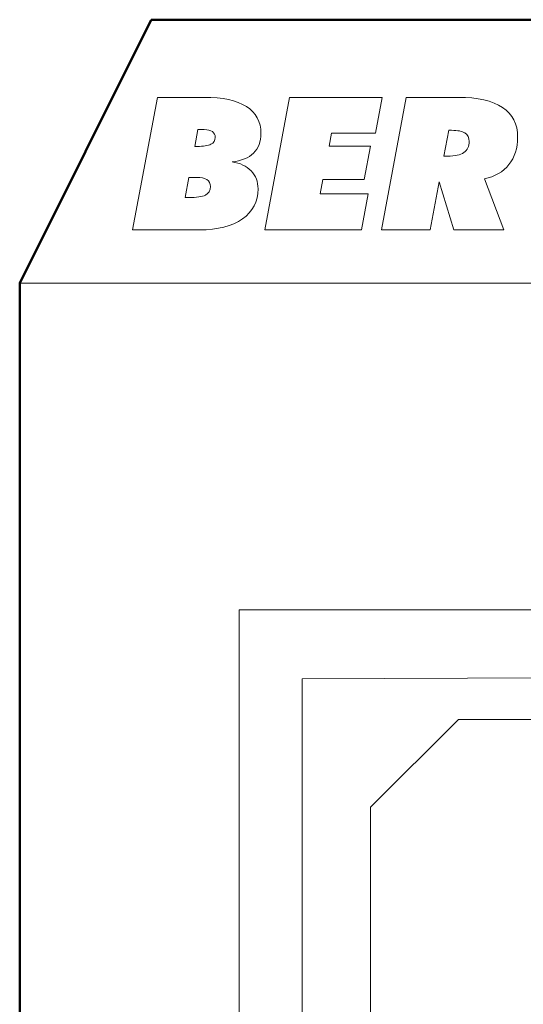
# Model space of a CAD drawing. Units: centimetres. Extents: x -8.8 to 8.8, y -14 to 13.9.
# Drawn here: x -8.7 to -4.9, y 6.5 to 13.9 of the extents above; entities that cross this region are included whole.
import ezdxf

# ---------------------------------------------------------------- set-up
doc = ezdxf.new("R2010")
doc.units = ezdxf.units.CM
doc.header["$MEASUREMENT"] = 0
doc.layers.add('Ebene 1', color=7, linetype='Continuous')

msp = doc.modelspace()

# ---------------------------------------------------------------- linework, layer by layer
at = {"layer": 'Ebene 1', "color": 242, "lineweight": 50}
msp.add_open_spline([(-7.74525, 13.94876), (-7.74525, 13.94876), (8.75475, 13.94876), (8.75475, 13.94876), (8.75475, 13.94876), (8.75475, 13.94876), (8.75475, -9.35128), (8.75475, -9.35128), (8.75475, -9.35128), (8.75475, -9.35128), (-8.74525, -9.35128), (-8.74525, -9.35128), (-8.74525, -9.35128), (-8.74525, -9.35128), (-8.74525, 11.94876), (-8.74525, 11.94876), (-8.74525, 11.94876), (-8.74525, 11.94876), (-7.74525, 13.94876), (-7.74525, 13.94876)], degree=3, knots=[0, 0, 0, 0, 0.1666667, 0.1666667, 0.1666667, 0.1666667, 0.3333333, 0.3333333, 0.3333333, 0.3333333, 0.5, 0.5, 0.5, 0.5, 0.6666667, 0.6666667, 0.6666667, 0.6666667, 1, 1, 1, 1], dxfattribs=at)
at = {"layer": 'Ebene 1', "color": 242, "lineweight": 9}
for points, knots in [([(-7.74525, 13.94876), (-7.74525, 13.94876), (-2.74525, 13.94876), (-2.74525, 13.94876), (-2.74525, 13.94876), (-2.74525, 13.94876), (-3.74525, 11.94876), (-3.74525, 11.94876), (-3.74525, 11.94876), (-3.74525, 11.94876), (-8.74525, 11.94876), (-8.74525, 11.94876), (-8.74525, 11.94876), (-8.74525, 11.94876), (-7.74525, 13.94876), (-7.74525, 13.94876)], [0, 0, 0, 0, 0.2, 0.2, 0.2, 0.2, 0.4, 0.4, 0.4, 0.4, 0.6, 0.6, 0.6, 0.6, 1, 1, 1, 1]), ([(-7.88721, 12.35257), (-7.88721, 12.35257), (-7.69813, 13.35913), (-7.69813, 13.35913), (-7.69813, 13.35913), (-7.69813, 13.35913), (-7.34529, 13.35913), (-7.34529, 13.35913), (-7.34529, 13.35913), (-7.2033, 13.35913), (-7.09574, 13.3359), (-7.02211, 13.28921), (-7.02211, 13.28921), (-6.94872, 13.24276), (-6.91191, 13.17448), (-6.91191, 13.08462), (-6.91191, 13.08462), (-6.91191, 13.0222), (-6.9308, 12.97246), (-6.96832, 12.93563), (-6.96832, 12.93563), (-7.00586, 12.89879), (-7.06012, 12.8765), (-7.13159, 12.86923), (-7.13159, 12.86923), (-7.06992, 12.86007), (-7.02163, 12.83708), (-6.98625, 12.80048), (-6.98625, 12.80048), (-6.95111, 12.76388), (-6.93343, 12.71836), (-6.93343, 12.66369), (-6.93343, 12.66369), (-6.93343, 12.56773), (-6.9731, 12.49171), (-7.05223, 12.4361), (-7.05223, 12.4361), (-7.13135, 12.38049), (-7.23988, 12.35257), (-7.37828, 12.35257), (-7.37828, 12.35257), (-7.37828, 12.35257), (-7.88721, 12.35257), (-7.88721, 12.35257)], [0, 0, 0, 0, 0.0833333, 0.0833333, 0.0833333, 0.0833333, 0.1666667, 0.1666667, 0.1666667, 0.1666667, 0.25, 0.25, 0.25, 0.25, 0.3333333, 0.3333333, 0.3333333, 0.3333333, 0.4166667, 0.4166667, 0.4166667, 0.4166667, 0.5, 0.5, 0.5, 0.5, 0.5833333, 0.5833333, 0.5833333, 0.5833333, 0.6666667, 0.6666667, 0.6666667, 0.6666667, 0.75, 0.75, 0.75, 0.75, 0.8333333, 0.8333333, 0.8333333, 0.8333333, 1, 1, 1, 1]), ([(-6.88299, 12.35257), (-6.88299, 12.35257), (-6.69391, 13.35913), (-6.69391, 13.35913), (-6.69391, 13.35913), (-6.69391, 13.35913), (-5.99088, 13.35913), (-5.99088, 13.35913), (-5.99088, 13.35913), (-5.99088, 13.35913), (-6.04132, 13.08602), (-6.04132, 13.08602), (-6.04132, 13.08602), (-6.04132, 13.08602), (-6.37526, 13.08602), (-6.37526, 13.08602), (-6.37526, 13.08602), (-6.37526, 13.08602), (-6.39414, 12.98889), (-6.39414, 12.98889), (-6.39414, 12.98889), (-6.39414, 12.98889), (-6.0798, 12.98889), (-6.0798, 12.98889), (-6.0798, 12.98889), (-6.0798, 12.98889), (-6.12737, 12.73408), (-6.12737, 12.73408), (-6.12737, 12.73408), (-6.12737, 12.73408), (-6.44123, 12.73408), (-6.44123, 12.73408), (-6.44123, 12.73408), (-6.44123, 12.73408), (-6.46156, 12.62568), (-6.46156, 12.62568), (-6.46156, 12.62568), (-6.46156, 12.62568), (-6.09725, 12.62568), (-6.09725, 12.62568), (-6.09725, 12.62568), (-6.09725, 12.62568), (-6.14841, 12.35257), (-6.14841, 12.35257), (-6.14841, 12.35257), (-6.14841, 12.35257), (-6.88299, 12.35257), (-6.88299, 12.35257)], [0, 0, 0, 0, 0.0769231, 0.0769231, 0.0769231, 0.0769231, 0.1538462, 0.1538462, 0.1538462, 0.1538462, 0.2307692, 0.2307692, 0.2307692, 0.2307692, 0.3076923, 0.3076923, 0.3076923, 0.3076923, 0.3846154, 0.3846154, 0.3846154, 0.3846154, 0.4615385, 0.4615385, 0.4615385, 0.4615385, 0.5384615, 0.5384615, 0.5384615, 0.5384615, 0.6153846, 0.6153846, 0.6153846, 0.6153846, 0.6923077, 0.6923077, 0.6923077, 0.6923077, 0.7692308, 0.7692308, 0.7692308, 0.7692308, 0.8461538, 0.8461538, 0.8461538, 0.8461538, 1, 1, 1, 1]), ([(-5.99638, 12.35257), (-5.99638, 12.35257), (-5.8073, 13.35913), (-5.8073, 13.35913), (-5.8073, 13.35913), (-5.8073, 13.35913), (-5.41215, 13.35913), (-5.41215, 13.35913), (-5.41215, 13.35913), (-5.26419, 13.35913), (-5.15208, 13.33356), (-5.07558, 13.28217), (-5.07558, 13.28217), (-4.99908, 13.23079), (-4.96084, 13.15571), (-4.96084, 13.05669), (-4.96084, 13.05669), (-4.96084, 12.97293), (-4.98283, 12.90325), (-5.02682, 12.84811), (-5.02682, 12.84811), (-5.07103, 12.79297), (-5.13319, 12.75684), (-5.21325, 12.73994), (-5.21325, 12.73994), (-5.21325, 12.73994), (-5.06553, 12.35257), (-5.06553, 12.35257), (-5.06553, 12.35257), (-5.06553, 12.35257), (-5.44562, 12.35257), (-5.44562, 12.35257), (-5.44562, 12.35257), (-5.44562, 12.35257), (-5.55702, 12.71859), (-5.55702, 12.71859), (-5.55702, 12.71859), (-5.55702, 12.71859), (-5.62658, 12.35257), (-5.62658, 12.35257), (-5.62658, 12.35257), (-5.62658, 12.35257), (-5.99638, 12.35257), (-5.99638, 12.35257)], [0, 0, 0, 0, 0.0833333, 0.0833333, 0.0833333, 0.0833333, 0.1666667, 0.1666667, 0.1666667, 0.1666667, 0.25, 0.25, 0.25, 0.25, 0.3333333, 0.3333333, 0.3333333, 0.3333333, 0.4166667, 0.4166667, 0.4166667, 0.4166667, 0.5, 0.5, 0.5, 0.5, 0.5833333, 0.5833333, 0.5833333, 0.5833333, 0.6666667, 0.6666667, 0.6666667, 0.6666667, 0.75, 0.75, 0.75, 0.75, 0.8333333, 0.8333333, 0.8333333, 0.8333333, 1, 1, 1, 1]), ([(-7.41534, 12.98607), (-7.41534, 12.98607), (-7.39717, 12.98607), (-7.39717, 12.98607), (-7.39717, 12.98607), (-7.34936, 12.98607), (-7.31446, 12.99147), (-7.29223, 13.0025), (-7.29223, 13.0025), (-7.27, 13.01352), (-7.259, 13.03112), (-7.259, 13.05505), (-7.259, 13.05505), (-7.259, 13.07335), (-7.26642, 13.0879), (-7.281, 13.09846), (-7.281, 13.09846), (-7.29582, 13.10902), (-7.31637, 13.11418), (-7.34243, 13.11418), (-7.34243, 13.11418), (-7.34243, 13.11418), (-7.39071, 13.11418), (-7.39071, 13.11418), (-7.39071, 13.11418), (-7.39071, 13.11418), (-7.41534, 12.98607), (-7.41534, 12.98607)], [0, 0, 0, 0, 0.125, 0.125, 0.125, 0.125, 0.25, 0.25, 0.25, 0.25, 0.375, 0.375, 0.375, 0.375, 0.5, 0.5, 0.5, 0.5, 0.625, 0.625, 0.625, 0.625, 0.75, 0.75, 0.75, 0.75, 1, 1, 1, 1]), ([(-5.5214, 12.91287), (-5.5214, 12.91287), (-5.49415, 12.91287), (-5.49415, 12.91287), (-5.49415, 12.91287), (-5.4375, 12.91287), (-5.3959, 12.92202), (-5.36937, 12.94008), (-5.36937, 12.94008), (-5.34283, 12.95815), (-5.32944, 12.98607), (-5.32944, 13.02408), (-5.32944, 13.02408), (-5.32944, 13.05341), (-5.33997, 13.07476), (-5.36124, 13.08837), (-5.36124, 13.08837), (-5.38251, 13.10174), (-5.41622, 13.10855), (-5.46259, 13.10855), (-5.46259, 13.10855), (-5.46259, 13.10855), (-5.48435, 13.10855), (-5.48435, 13.10855), (-5.48435, 13.10855), (-5.48435, 13.10855), (-5.5214, 12.91287), (-5.5214, 12.91287)], [0, 0, 0, 0, 0.125, 0.125, 0.125, 0.125, 0.25, 0.25, 0.25, 0.25, 0.375, 0.375, 0.375, 0.375, 0.5, 0.5, 0.5, 0.5, 0.625, 0.625, 0.625, 0.625, 0.75, 0.75, 0.75, 0.75, 1, 1, 1, 1]), ([(-7.48872, 12.59752), (-7.48872, 12.59752), (-7.46291, 12.59752), (-7.46291, 12.59752), (-7.46291, 12.59752), (-7.40076, 12.59752), (-7.35749, 12.60386), (-7.33311, 12.61676), (-7.33311, 12.61676), (-7.30848, 12.62943), (-7.29629, 12.65125), (-7.29629, 12.68176), (-7.29629, 12.68176), (-7.29629, 12.70545), (-7.3049, 12.72305), (-7.32187, 12.73408), (-7.32187, 12.73408), (-7.33884, 12.74534), (-7.36585, 12.75097), (-7.40267, 12.75097), (-7.40267, 12.75097), (-7.40267, 12.75097), (-7.46004, 12.75097), (-7.46004, 12.75097), (-7.46004, 12.75097), (-7.46004, 12.75097), (-7.48872, 12.59752), (-7.48872, 12.59752)], [0, 0, 0, 0, 0.125, 0.125, 0.125, 0.125, 0.25, 0.25, 0.25, 0.25, 0.375, 0.375, 0.375, 0.375, 0.5, 0.5, 0.5, 0.5, 0.625, 0.625, 0.625, 0.625, 0.75, 0.75, 0.75, 0.75, 1, 1, 1, 1])]:
    msp.add_open_spline(points, degree=3, knots=knots, dxfattribs=at)
at = {"layer": 'Ebene 1', "lineweight": 9}
for points, knots in [([(-7.88721, 12.35257), (-7.88721, 12.35257), (-7.69813, 13.35913), (-7.69813, 13.35913), (-7.69813, 13.35913), (-7.69813, 13.35913), (-7.34529, 13.35913), (-7.34529, 13.35913), (-7.34529, 13.35913), (-7.2033, 13.35913), (-7.09574, 13.3359), (-7.02211, 13.28921), (-7.02211, 13.28921), (-6.94872, 13.24276), (-6.91191, 13.17448), (-6.91191, 13.08462), (-6.91191, 13.08462), (-6.91191, 13.0222), (-6.9308, 12.97246), (-6.96832, 12.93563), (-6.96832, 12.93563), (-7.00586, 12.89879), (-7.06012, 12.8765), (-7.13159, 12.86923), (-7.13159, 12.86923), (-7.06992, 12.86007), (-7.02163, 12.83708), (-6.98625, 12.80048), (-6.98625, 12.80048), (-6.95111, 12.76388), (-6.93343, 12.71836), (-6.93343, 12.66369), (-6.93343, 12.66369), (-6.93343, 12.56773), (-6.9731, 12.49171), (-7.05223, 12.4361), (-7.05223, 12.4361), (-7.13135, 12.38049), (-7.23988, 12.35257), (-7.37828, 12.35257), (-7.37828, 12.35257), (-7.37828, 12.35257), (-7.88721, 12.35257), (-7.88721, 12.35257)], [0, 0, 0, 0, 0.0833333, 0.0833333, 0.0833333, 0.0833333, 0.1666667, 0.1666667, 0.1666667, 0.1666667, 0.25, 0.25, 0.25, 0.25, 0.3333333, 0.3333333, 0.3333333, 0.3333333, 0.4166667, 0.4166667, 0.4166667, 0.4166667, 0.5, 0.5, 0.5, 0.5, 0.5833333, 0.5833333, 0.5833333, 0.5833333, 0.6666667, 0.6666667, 0.6666667, 0.6666667, 0.75, 0.75, 0.75, 0.75, 0.8333333, 0.8333333, 0.8333333, 0.8333333, 1, 1, 1, 1]), ([(-6.88299, 12.35257), (-6.88299, 12.35257), (-6.69391, 13.35913), (-6.69391, 13.35913), (-6.69391, 13.35913), (-6.69391, 13.35913), (-5.99088, 13.35913), (-5.99088, 13.35913), (-5.99088, 13.35913), (-5.99088, 13.35913), (-6.04132, 13.08602), (-6.04132, 13.08602), (-6.04132, 13.08602), (-6.04132, 13.08602), (-6.37526, 13.08602), (-6.37526, 13.08602), (-6.37526, 13.08602), (-6.37526, 13.08602), (-6.39414, 12.98889), (-6.39414, 12.98889), (-6.39414, 12.98889), (-6.39414, 12.98889), (-6.0798, 12.98889), (-6.0798, 12.98889), (-6.0798, 12.98889), (-6.0798, 12.98889), (-6.12737, 12.73408), (-6.12737, 12.73408), (-6.12737, 12.73408), (-6.12737, 12.73408), (-6.44123, 12.73408), (-6.44123, 12.73408), (-6.44123, 12.73408), (-6.44123, 12.73408), (-6.46156, 12.62568), (-6.46156, 12.62568), (-6.46156, 12.62568), (-6.46156, 12.62568), (-6.09725, 12.62568), (-6.09725, 12.62568), (-6.09725, 12.62568), (-6.09725, 12.62568), (-6.14841, 12.35257), (-6.14841, 12.35257), (-6.14841, 12.35257), (-6.14841, 12.35257), (-6.88299, 12.35257), (-6.88299, 12.35257)], [0, 0, 0, 0, 0.0769231, 0.0769231, 0.0769231, 0.0769231, 0.1538462, 0.1538462, 0.1538462, 0.1538462, 0.2307692, 0.2307692, 0.2307692, 0.2307692, 0.3076923, 0.3076923, 0.3076923, 0.3076923, 0.3846154, 0.3846154, 0.3846154, 0.3846154, 0.4615385, 0.4615385, 0.4615385, 0.4615385, 0.5384615, 0.5384615, 0.5384615, 0.5384615, 0.6153846, 0.6153846, 0.6153846, 0.6153846, 0.6923077, 0.6923077, 0.6923077, 0.6923077, 0.7692308, 0.7692308, 0.7692308, 0.7692308, 0.8461538, 0.8461538, 0.8461538, 0.8461538, 1, 1, 1, 1]), ([(-5.99638, 12.35257), (-5.99638, 12.35257), (-5.8073, 13.35913), (-5.8073, 13.35913), (-5.8073, 13.35913), (-5.8073, 13.35913), (-5.41215, 13.35913), (-5.41215, 13.35913), (-5.41215, 13.35913), (-5.26419, 13.35913), (-5.15208, 13.33356), (-5.07558, 13.28217), (-5.07558, 13.28217), (-4.99908, 13.23079), (-4.96084, 13.15571), (-4.96084, 13.05669), (-4.96084, 13.05669), (-4.96084, 12.97293), (-4.98283, 12.90325), (-5.02682, 12.84811), (-5.02682, 12.84811), (-5.07103, 12.79297), (-5.13319, 12.75684), (-5.21325, 12.73994), (-5.21325, 12.73994), (-5.21325, 12.73994), (-5.06553, 12.35257), (-5.06553, 12.35257), (-5.06553, 12.35257), (-5.06553, 12.35257), (-5.44562, 12.35257), (-5.44562, 12.35257), (-5.44562, 12.35257), (-5.44562, 12.35257), (-5.55702, 12.71859), (-5.55702, 12.71859), (-5.55702, 12.71859), (-5.55702, 12.71859), (-5.62658, 12.35257), (-5.62658, 12.35257), (-5.62658, 12.35257), (-5.62658, 12.35257), (-5.99638, 12.35257), (-5.99638, 12.35257)], [0, 0, 0, 0, 0.0833333, 0.0833333, 0.0833333, 0.0833333, 0.1666667, 0.1666667, 0.1666667, 0.1666667, 0.25, 0.25, 0.25, 0.25, 0.3333333, 0.3333333, 0.3333333, 0.3333333, 0.4166667, 0.4166667, 0.4166667, 0.4166667, 0.5, 0.5, 0.5, 0.5, 0.5833333, 0.5833333, 0.5833333, 0.5833333, 0.6666667, 0.6666667, 0.6666667, 0.6666667, 0.75, 0.75, 0.75, 0.75, 0.8333333, 0.8333333, 0.8333333, 0.8333333, 1, 1, 1, 1]), ([(-7.41534, 12.98607), (-7.41534, 12.98607), (-7.39717, 12.98607), (-7.39717, 12.98607), (-7.39717, 12.98607), (-7.34936, 12.98607), (-7.31446, 12.99147), (-7.29223, 13.0025), (-7.29223, 13.0025), (-7.27, 13.01352), (-7.259, 13.03112), (-7.259, 13.05505), (-7.259, 13.05505), (-7.259, 13.07335), (-7.26642, 13.0879), (-7.281, 13.09846), (-7.281, 13.09846), (-7.29582, 13.10902), (-7.31637, 13.11418), (-7.34243, 13.11418), (-7.34243, 13.11418), (-7.34243, 13.11418), (-7.39071, 13.11418), (-7.39071, 13.11418), (-7.39071, 13.11418), (-7.39071, 13.11418), (-7.41534, 12.98607), (-7.41534, 12.98607)], [0, 0, 0, 0, 0.125, 0.125, 0.125, 0.125, 0.25, 0.25, 0.25, 0.25, 0.375, 0.375, 0.375, 0.375, 0.5, 0.5, 0.5, 0.5, 0.625, 0.625, 0.625, 0.625, 0.75, 0.75, 0.75, 0.75, 1, 1, 1, 1]), ([(-5.5214, 12.91287), (-5.5214, 12.91287), (-5.49415, 12.91287), (-5.49415, 12.91287), (-5.49415, 12.91287), (-5.4375, 12.91287), (-5.3959, 12.92202), (-5.36937, 12.94008), (-5.36937, 12.94008), (-5.34283, 12.95815), (-5.32944, 12.98607), (-5.32944, 13.02408), (-5.32944, 13.02408), (-5.32944, 13.05341), (-5.33997, 13.07476), (-5.36124, 13.08837), (-5.36124, 13.08837), (-5.38251, 13.10174), (-5.41622, 13.10855), (-5.46259, 13.10855), (-5.46259, 13.10855), (-5.46259, 13.10855), (-5.48435, 13.10855), (-5.48435, 13.10855), (-5.48435, 13.10855), (-5.48435, 13.10855), (-5.5214, 12.91287), (-5.5214, 12.91287)], [0, 0, 0, 0, 0.125, 0.125, 0.125, 0.125, 0.25, 0.25, 0.25, 0.25, 0.375, 0.375, 0.375, 0.375, 0.5, 0.5, 0.5, 0.5, 0.625, 0.625, 0.625, 0.625, 0.75, 0.75, 0.75, 0.75, 1, 1, 1, 1]), ([(-7.48872, 12.59752), (-7.48872, 12.59752), (-7.46291, 12.59752), (-7.46291, 12.59752), (-7.46291, 12.59752), (-7.40076, 12.59752), (-7.35749, 12.60386), (-7.33311, 12.61676), (-7.33311, 12.61676), (-7.30848, 12.62943), (-7.29629, 12.65125), (-7.29629, 12.68176), (-7.29629, 12.68176), (-7.29629, 12.70545), (-7.3049, 12.72305), (-7.32187, 12.73408), (-7.32187, 12.73408), (-7.33884, 12.74534), (-7.36585, 12.75097), (-7.40267, 12.75097), (-7.40267, 12.75097), (-7.40267, 12.75097), (-7.46004, 12.75097), (-7.46004, 12.75097), (-7.46004, 12.75097), (-7.46004, 12.75097), (-7.48872, 12.59752), (-7.48872, 12.59752)], [0, 0, 0, 0, 0.125, 0.125, 0.125, 0.125, 0.25, 0.25, 0.25, 0.25, 0.375, 0.375, 0.375, 0.375, 0.5, 0.5, 0.5, 0.5, 0.625, 0.625, 0.625, 0.625, 0.75, 0.75, 0.75, 0.75, 1, 1, 1, 1])]:
    msp.add_open_spline(points, degree=3, knots=knots, dxfattribs=at)
at = {"layer": 'Ebene 1', "color": 250, "lineweight": 20}
msp.add_open_spline([(-7.07791, -0.53186), (-7.07791, -0.53186), (7.08875, -0.53186), (7.08875, -0.53186), (7.08875, -0.53186), (7.08875, -0.53186), (7.08875, 9.46815), (7.08875, 9.46815), (7.08875, 9.46815), (7.08875, 9.46815), (-7.07791, 9.46815), (-7.07791, 9.46815), (-7.07791, 9.46815), (-7.07791, 9.46815), (-7.07791, -0.53186), (-7.07791, -0.53186), (-7.07791, -0.53186), (-7.07791, -0.53186), (-7.07791, -0.53186), (-7.07791, -0.53186)], degree=3, knots=[0, 0, 0, 0, 0.1666667, 0.1666667, 0.1666667, 0.1666667, 0.3333333, 0.3333333, 0.3333333, 0.3333333, 0.5, 0.5, 0.5, 0.5, 0.6666667, 0.6666667, 0.6666667, 0.6666667, 1, 1, 1, 1], dxfattribs=at)
at = {"layer": 'Ebene 1', "color": 250, "lineweight": 9}
for points, knots in [([(-7.0779, 9.46815), (-7.0779, 9.46815), (7.08875, 9.46816), (7.08875, 9.46816), (7.08875, 9.46816), (7.08875, 9.46816), (7.08875, -0.53186), (7.08875, -0.53186), (7.08875, -0.53186), (7.08875, -0.53186), (5.25542, -0.53186), (5.25542, -0.53186), (5.25542, -0.53186), (5.23788, 0.33845), (5.52799, 1.05743), (6.08876, 1.63386), (6.08876, 1.63386), (6.08876, 1.63386), (6.08876, 7.96816), (6.08876, 7.96816), (6.08876, 7.96816), (6.08876, 7.96816), (5.42209, 8.63483), (5.42209, 8.63483), (5.42209, 8.63483), (5.42209, 8.63483), (-1.41124, 8.63444), (-1.41124, 8.63444), (-1.41124, 8.63444), (-1.41124, 8.63444), (-1.41124, 9.46816), (-1.41124, 9.46816), (-1.41124, 9.46816), (-1.41124, 9.46816), (-3.74456, 9.46816), (-3.74456, 9.46816), (-3.74456, 9.46816), (-3.74456, 9.46816), (-3.74456, 8.63444), (-3.74456, 8.63444), (-3.74456, 8.63444), (-3.74456, 8.63444), (-5.41124, 8.63483), (-5.41124, 8.63483), (-5.41124, 8.63483), (-5.41124, 8.63483), (-6.07791, 7.96816), (-6.07791, 7.96816), (-6.07791, 7.96816), (-6.07791, 7.96816), (-6.07753, 1.27133), (-6.07753, 1.27133), (-6.07753, 1.27133), (-6.07753, 1.27133), (-5.92585, -0.11446), (-5.92585, -0.11446), (-5.92585, -0.11446), (-5.92585, -0.11446), (-6.24491, -0.11383), (-6.24491, -0.11383), (-6.24491, -0.11383), (-6.24491, -0.11383), (-6.24491, 0.5195), (-6.24491, 0.5195), (-6.24491, 0.5195), (-6.24491, 0.5195), (-6.32836, 0.5195), (-6.32836, 0.5195), (-6.32836, 0.5195), (-6.32836, 0.5195), (-6.32782, -0.31228), (-6.32782, -0.31228), (-6.32782, -0.31228), (-6.32782, -0.31228), (-7.0779, -0.31229), (-7.0779, -0.31229), (-7.0779, -0.31229), (-7.0779, -0.31229), (-7.0779, 9.46815), (-7.0779, 9.46815)], [0, 0, 0, 0, 0.047619, 0.047619, 0.047619, 0.047619, 0.0952381, 0.0952381, 0.0952381, 0.0952381, 0.1428571, 0.1428571, 0.1428571, 0.1428571, 0.1904762, 0.1904762, 0.1904762, 0.1904762, 0.2380952, 0.2380952, 0.2380952, 0.2380952, 0.2857143, 0.2857143, 0.2857143, 0.2857143, 0.3333333, 0.3333333, 0.3333333, 0.3333333, 0.3809524, 0.3809524, 0.3809524, 0.3809524, 0.4285714, 0.4285714, 0.4285714, 0.4285714, 0.4761905, 0.4761905, 0.4761905, 0.4761905, 0.5238095, 0.5238095, 0.5238095, 0.5238095, 0.5714286, 0.5714286, 0.5714286, 0.5714286, 0.6190476, 0.6190476, 0.6190476, 0.6190476, 0.6666667, 0.6666667, 0.6666667, 0.6666667, 0.7142857, 0.7142857, 0.7142857, 0.7142857, 0.7619048, 0.7619048, 0.7619048, 0.7619048, 0.8095238, 0.8095238, 0.8095238, 0.8095238, 0.8571429, 0.8571429, 0.8571429, 0.8571429, 0.9047619, 0.9047619, 0.9047619, 0.9047619, 1, 1, 1, 1]), ([(0.25542, 4.50851), (0.25542, 4.50851), (0.25542, 6.29827), (0.25542, 6.29827), (0.25542, 6.29827), (-0.25847, 6.2994), (-0.77237, 6.30052), (-1.28626, 6.30165), (-1.28626, 6.30165), (-2.22929, 6.7811), (-3.15608, 6.72905), (-4.07131, 6.29827), (-4.07131, 6.29827), (-4.07131, 6.29827), (-5.57791, 6.29827), (-5.57791, 6.29827), (-5.57791, 6.29827), (-5.57791, 5.51575), (-5.57791, 5.38532), (-5.57791, 4.6028), (-5.57791, 4.6028), (-5.82904, 3.89114), (-5.78441, 3.18862), (-5.5779, 2.47592), (-5.5779, 2.47592), (-5.5779, 2.47592), (-5.57754, 0.36889), (-5.57754, 0.36889), (-5.57754, 0.36889), (-5.57754, 0.36889), (-5.66086, 0.36889), (-5.66086, 0.36889), (-5.66086, 0.36889), (-5.66086, 0.36889), (-5.6606, -0.11446), (-5.6606, -0.11446), (-5.6606, -0.11446), (-5.6606, -0.11446), (-5.92585, -0.11446), (-5.92585, -0.11446), (-5.92585, -0.11446), (-5.92585, -0.11446), (-6.07753, 1.27133), (-6.07753, 1.27133), (-6.07753, 1.27133), (-6.07753, 1.27133), (-6.07791, 7.96816), (-6.07791, 7.96816), (-6.07791, 7.96816), (-6.07791, 7.96816), (-5.41124, 8.63483), (-5.41124, 8.63483), (-5.41124, 8.63483), (-5.41124, 8.63483), (-3.74456, 8.63444), (-3.74456, 8.63444), (-3.74456, 8.63444), (-3.74456, 8.63444), (-3.74456, 9.46816), (-3.74456, 9.46816), (-3.74456, 9.46816), (-3.74456, 9.46816), (-1.41124, 9.46816), (-1.41124, 9.46816), (-1.41124, 9.46816), (-1.41124, 9.46816), (-1.41124, 8.63444), (-1.41124, 8.63444), (-1.41124, 8.63444), (-1.41124, 8.63444), (5.42209, 8.63483), (5.42209, 8.63483), (5.42209, 8.63483), (5.42209, 8.63483), (6.08876, 7.96816), (6.08876, 7.96816), (6.08876, 7.96816), (6.08876, 7.96816), (6.08876, 1.63386), (6.08876, 1.63386), (6.08876, 1.63386), (5.46957, 0.98752), (5.23959, 0.25561), (5.25542, -0.53186), (5.25542, -0.53186), (5.25542, -0.53186), (0.25542, -0.53187), (0.25542, -0.53187), (0.25542, -0.53187), (0.25542, 0.7228), (0.25542, 1.33332), (0.25542, 2.58798), (0.25542, 2.58798), (0.45515, 3.21562), (0.49238, 3.81377), (0.25542, 4.50851)], [0, 0, 0, 0, 0.04, 0.04, 0.04, 0.04, 0.08, 0.08, 0.08, 0.08, 0.12, 0.12, 0.12, 0.12, 0.16, 0.16, 0.16, 0.16, 0.2, 0.2, 0.2, 0.2, 0.24, 0.24, 0.24, 0.24, 0.28, 0.28, 0.28, 0.28, 0.32, 0.32, 0.32, 0.32, 0.36, 0.36, 0.36, 0.36, 0.4, 0.4, 0.4, 0.4, 0.44, 0.44, 0.44, 0.44, 0.48, 0.48, 0.48, 0.48, 0.52, 0.52, 0.52, 0.52, 0.56, 0.56, 0.56, 0.56, 0.6, 0.6, 0.6, 0.6, 0.64, 0.64, 0.64, 0.64, 0.68, 0.68, 0.68, 0.68, 0.72, 0.72, 0.72, 0.72, 0.76, 0.76, 0.76, 0.76, 0.8, 0.8, 0.8, 0.8, 0.84, 0.84, 0.84, 0.84, 0.88, 0.88, 0.88, 0.88, 0.92, 0.92, 0.92, 0.92, 1, 1, 1, 1]), ([(-6.59853, 0.51676), (-6.59853, 0.51676), (-6.59853, 8.94297), (-6.59853, 8.94297), (-6.59853, 8.94297), (-6.59853, 8.94297), (6.60592, 8.99694), (6.60592, 8.99694)], [0, 0, 0, 0, 0.3333333, 0.3333333, 0.3333333, 0.3333333, 1, 1, 1, 1])]:
    msp.add_open_spline(points, degree=3, knots=knots, dxfattribs=at)

doc.saveas('drawing.dxf')
